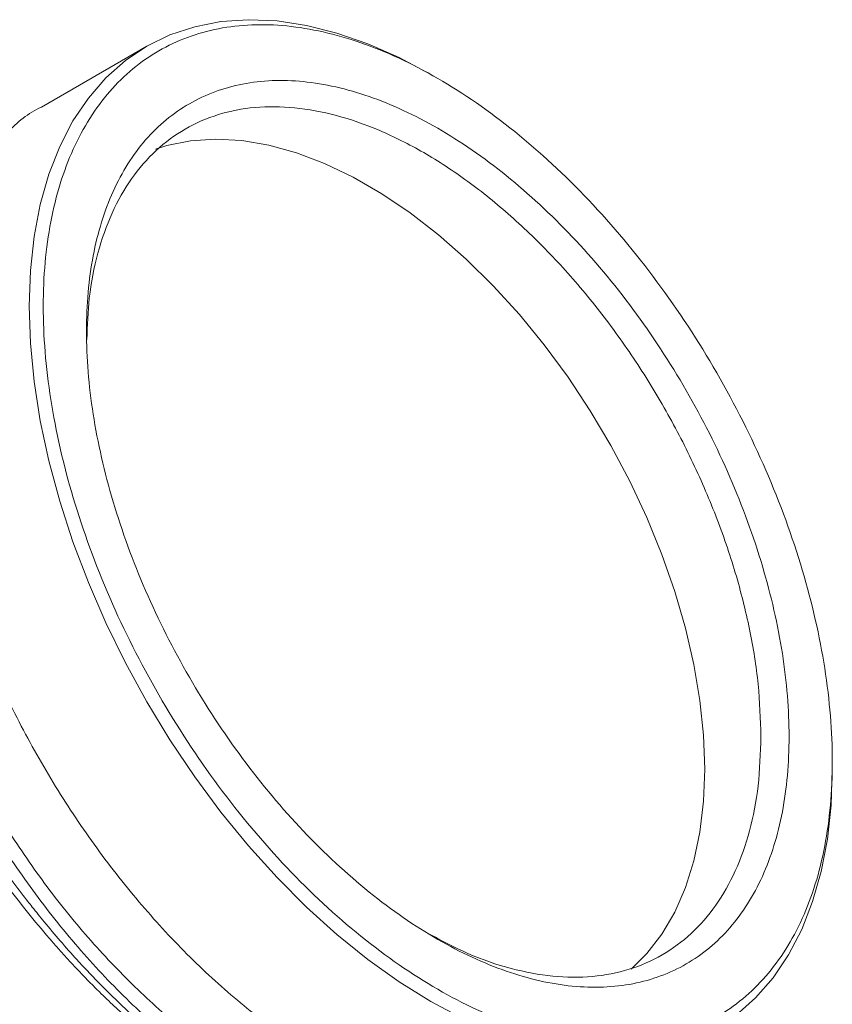
# Model space of a CAD drawing. Units: millimetres. Extents: x 0 to 25546, y 0 to 9489.
# Drawn here: x 1457 to 1539, y 489 to 588 of the extents above; entities that cross this region are included whole.
import ezdxf

# ---------------------------------------------------------------- set-up
doc = ezdxf.new("R2010")
doc.units = ezdxf.units.MM
doc.header["$LTSCALE"] = 5
doc.linetypes.add('SLD-Solid', pattern=[0])

msp = doc.modelspace()

# ---------------------------------------------------------------- linework, layer by layer
at = {"color": 7, "linetype": 'SLD-Solid', "lineweight": 15}
for p, q in [((1469.73, 585.236), (1459.121, 579.112)), ((1499.019, 581.993), (1498.309, 582.403)), ((1538.713, 512.413), (1538.713, 513.232))]:
    msp.add_line(p, q, dxfattribs=at)
at = {"color": 7, "linetype": 'SLD-Solid', "lineweight": 15, "flags": 128}
for points in [[(1457.891, 559.07), (1458.016, 562.66), (1458.389, 566.083), (1459.008, 569.32), (1459.869, 572.349), (1460.967, 575.153), (1462.296, 577.713), (1463.846, 580.015), (1465.609, 582.044), (1467.573, 583.788), (1469.727, 585.235), (1472.057, 586.377), (1474.549, 587.207), (1477.187, 587.72), (1479.956, 587.912), (1482.838, 587.782), (1485.815, 587.332), (1488.868, 586.563), (1491.981, 585.482), (1495.132, 584.093), (1498.302, 582.407), (1498.309, 582.403)], [(1525.879, 512.474), (1525.757, 515.868), (1525.391, 519.38), (1524.784, 522.982), (1523.941, 526.65), (1522.866, 530.357), (1521.569, 534.077), (1520.059, 537.782), (1518.346, 541.445), (1516.442, 545.042), (1514.362, 548.544), (1512.121, 551.928), (1509.734, 555.169), (1507.219, 558.244), (1504.593, 561.13), (1501.877, 563.806), (1499.089, 566.254), (1496.249, 568.455), (1493.379, 570.395), (1490.498, 572.058), (1487.627, 573.433), (1484.788, 574.51), (1482, 575.281), (1479.283, 575.741), (1476.658, 575.886), (1474.143, 575.716), (1471.756, 575.231), (1470.61, 574.869)], [(1538.713, 512.413), (1538.589, 508.823), (1538.216, 505.4), (1537.597, 502.163), (1536.736, 499.134), (1535.637, 496.33), (1534.309, 493.77), (1532.758, 491.468), (1530.996, 489.439), (1529.031, 487.695), (1526.877, 486.248), (1524.547, 485.106), (1522.055, 484.276), (1519.417, 483.763), (1516.649, 483.571), (1513.767, 483.701), (1510.79, 484.151), (1507.736, 484.92), (1504.624, 486.001), (1501.473, 487.39), (1498.302, 489.076), (1495.132, 491.05), (1491.981, 493.3), (1488.868, 495.812), (1485.815, 498.569), (1482.838, 501.556), (1479.956, 504.753), (1477.187, 508.142), (1474.549, 511.701), (1472.057, 515.408), (1469.727, 519.24), (1467.573, 523.174), (1465.609, 527.186), (1463.846, 531.25), (1462.296, 535.342), (1460.967, 539.437), (1459.869, 543.508), (1459.008, 547.532), (1458.389, 551.483), (1458.016, 555.337), (1457.891, 559.07)], [(1518.487, 492.322), (1520.059, 493.886), (1521.569, 495.847), (1522.866, 498.069), (1523.941, 500.536), (1524.784, 503.23), (1525.391, 506.132), (1525.757, 509.221), (1525.879, 512.474)]]:
    msp.add_lwpolyline(points, dxfattribs=at)
at = {"color": 7, "linetype": 'SLD-Solid', "lineweight": 15}
for points, knots in [([(1538.713, 513.229), (1538.713, 516.23), (1538.457, 519.378), (1537.444, 525.85), (1536.686, 529.173), (1534.697, 535.866), (1533.466, 539.236), (1530.578, 545.893), (1528.922, 549.18), (1525.247, 555.545), (1523.228, 558.623), (1518.907, 564.452), (1516.604, 567.203), (1511.803, 572.271), (1509.304, 574.589), (1504.207, 578.703), (1501.608, 580.498), (1496.411, 583.499), (1493.812, 584.703), (1488.715, 586.475), (1486.216, 587.042), (1481.414, 587.517), (1479.112, 587.425), (1474.79, 586.586), (1472.772, 585.838), (1469.097, 583.716), (1467.44, 582.341), (1464.553, 579.018), (1463.322, 577.069), (1461.333, 572.673), (1460.575, 570.225), (1459.561, 564.924), (1459.305, 562.071), (1459.305, 559.07)], [0, 0, 0, 0, 0.0625, 0.0625, 0.125, 0.125, 0.1875, 0.1875, 0.25, 0.25, 0.3125, 0.3125, 0.375, 0.375, 0.4375, 0.4375, 0.5, 0.5, 0.5625, 0.5625, 0.625, 0.625, 0.6875, 0.6875, 0.75, 0.75, 0.8125, 0.8125, 0.875, 0.875, 0.9375, 0.9375, 1, 1, 1, 1]), ([(1463.654, 556.56), (1463.654, 559.232), (1463.882, 561.773), (1464.785, 566.493), (1465.46, 568.673), (1467.231, 572.588), (1468.327, 574.323), (1470.898, 577.282), (1472.373, 578.506), (1475.646, 580.396), (1477.443, 581.062), (1481.291, 581.809), (1483.342, 581.891), (1487.617, 581.468), (1489.842, 580.963), (1494.381, 579.385), (1496.695, 578.313), (1501.323, 575.641), (1503.637, 574.042), (1508.176, 570.379), (1510.401, 568.315), (1514.677, 563.802), (1516.728, 561.352), (1520.576, 556.162), (1522.373, 553.421), (1525.646, 547.753), (1527.121, 544.825), (1529.692, 538.898), (1530.788, 535.897), (1532.559, 529.937), (1533.234, 526.978), (1534.137, 521.215), (1534.365, 518.412), (1534.365, 515.739)], [0, 0, 0, 0, 0.0625, 0.0625, 0.125, 0.125, 0.1875, 0.1875, 0.25, 0.25, 0.3125, 0.3125, 0.375, 0.375, 0.4375, 0.4375, 0.5, 0.5, 0.5625, 0.5625, 0.625, 0.625, 0.6875, 0.6875, 0.75, 0.75, 0.8125, 0.8125, 0.875, 0.875, 0.9375, 0.9375, 1, 1, 1, 1]), ([(1459.123, 579.113), (1459.122, 579.112), (1457.797, 578.535), (1455.58, 576.602), (1452.589, 573.296), (1450.254, 569.139), (1448.557, 564.326), (1447.485, 558.94), (1447.351, 554.945), (1447.284, 552.947)], [0, 0, 0, 0, 0.000103, 0.166753, 0.333402, 0.500052, 0.666701, 0.833351, 1, 1, 1, 1]), ([(1531.536, 515.739), (1531.48, 517.482), (1531.368, 520.967), (1530.467, 526.53), (1529.044, 532.22), (1527.073, 537.969), (1524.6, 543.672), (1521.664, 549.232), (1518.316, 554.555), (1514.614, 559.548), (1510.621, 564.128), (1506.405, 568.214), (1502.038, 571.738), (1497.595, 574.639), (1493.152, 576.868), (1488.785, 578.386), (1484.569, 579.167), (1480.576, 579.198), (1476.874, 578.479), (1473.527, 577.021), (1470.591, 574.851), (1468.118, 572.003), (1466.145, 568.531), (1464.727, 564.481), (1463.859, 560.208), (1463.75, 557.125), (1463.7, 555.717)], [0, 0, 0, 0, 0.041946, 0.083891, 0.125837, 0.167782, 0.209728, 0.251673, 0.293619, 0.335565, 0.37751, 0.419456, 0.461401, 0.503347, 0.545293, 0.587238, 0.629184, 0.671129, 0.713075, 0.75502, 0.796966, 0.838912, 0.880857, 0.922803, 0.964748, 1, 1, 1, 1]), ([(1459.305, 559.07), (1459.305, 556.07), (1459.561, 552.921), (1460.575, 546.449), (1461.333, 543.127), (1463.322, 536.434), (1464.553, 533.064), (1467.44, 526.407), (1469.097, 523.12), (1472.772, 516.754), (1474.79, 513.676), (1479.112, 507.847), (1481.414, 505.097), (1486.216, 500.028), (1488.715, 497.71), (1493.812, 493.597), (1496.411, 491.801), (1501.608, 488.801), (1504.207, 487.596), (1509.304, 485.824), (1511.803, 485.257), (1516.604, 484.782), (1518.907, 484.874), (1523.228, 485.714), (1525.247, 486.461), (1528.922, 488.583), (1530.578, 489.958), (1533.466, 493.281), (1534.697, 495.23), (1536.686, 499.626), (1537.444, 502.074), (1538.457, 507.375), (1538.713, 510.228), (1538.713, 513.229)], [0, 0, 0, 0, 0.0625, 0.0625, 0.125, 0.125, 0.1875, 0.1875, 0.25, 0.25, 0.3125, 0.3125, 0.375, 0.375, 0.4375, 0.4375, 0.5, 0.5, 0.5625, 0.5625, 0.625, 0.625, 0.6875, 0.6875, 0.75, 0.75, 0.8125, 0.8125, 0.875, 0.875, 0.9375, 0.9375, 1, 1, 1, 1]), ([(1534.365, 515.739), (1534.365, 513.067), (1534.137, 510.527), (1533.234, 505.807), (1532.559, 503.627), (1530.788, 499.712), (1529.692, 497.977), (1527.121, 495.017), (1525.646, 493.793), (1522.373, 491.904), (1520.576, 491.238), (1516.728, 490.49), (1514.677, 490.408), (1510.401, 490.831), (1508.176, 491.336), (1503.637, 492.914), (1501.323, 493.987), (1496.695, 496.659), (1494.381, 498.257), (1489.842, 501.92), (1487.617, 503.984), (1483.342, 508.498), (1481.291, 510.947), (1477.443, 516.138), (1475.646, 518.879), (1472.373, 524.547), (1470.898, 527.474), (1468.327, 533.402), (1467.231, 536.403), (1465.46, 542.362), (1464.785, 545.321), (1463.882, 551.084), (1463.654, 553.888), (1463.654, 556.56)], [0, 0, 0, 0, 0.0625, 0.0625, 0.125, 0.125, 0.1875, 0.1875, 0.25, 0.25, 0.3125, 0.3125, 0.375, 0.375, 0.4375, 0.4375, 0.5, 0.5, 0.5625, 0.5625, 0.625, 0.625, 0.6875, 0.6875, 0.75, 0.75, 0.8125, 0.8125, 0.875, 0.875, 0.9375, 0.9375, 1, 1, 1, 1]), ([(1447.284, 552.947), (1447.351, 550.873), (1447.485, 546.723), (1448.558, 540.1), (1450.252, 533.325), (1452.599, 526.48), (1455.543, 519.69), (1459.039, 513.07), (1463.025, 506.733), (1467.432, 500.787), (1472.187, 495.335), (1477.207, 490.47), (1482.406, 486.274), (1487.696, 482.82), (1492.986, 480.166), (1498.184, 478.36), (1503.206, 477.426), (1507.953, 477.402), (1512.388, 478.21), (1514.975, 479.486), (1516.268, 480.124)], [0, 0, 0, 0, 0.055557, 0.111115, 0.166672, 0.22223, 0.277787, 0.333345, 0.388902, 0.44446, 0.500017, 0.555575, 0.611132, 0.66669, 0.722247, 0.777805, 0.833362, 0.888919, 0.944477, 1, 1, 1, 1]), ([(1512.688, 478.565), (1511.673, 477.742), (1509.53, 476.003), (1505.641, 474.383), (1501.244, 473.51), (1496.486, 473.552), (1491.467, 474.481), (1486.268, 476.288), (1480.978, 478.942), (1475.688, 482.396), (1470.489, 486.592), (1465.469, 491.457), (1460.715, 496.909), (1456.307, 502.855), (1452.321, 509.192), (1448.826, 515.812), (1445.882, 522.602), (1443.534, 529.447), (1441.841, 536.222), (1440.767, 542.845), (1440.634, 546.995), (1440.567, 549.069)], [0, 0, 0, 0, 0.047585, 0.100497, 0.153409, 0.206321, 0.259233, 0.312145, 0.365057, 0.417969, 0.470881, 0.523793, 0.576705, 0.629617, 0.682528, 0.73544, 0.788352, 0.841264, 0.894176, 0.947088, 1, 1, 1, 1]), ([(1474.118, 482.231), (1473.937, 482.363), (1473.568, 482.632), (1473.006, 483.053), (1472.426, 483.495), (1471.828, 483.96), (1471.212, 484.449), (1470.58, 484.963), (1469.931, 485.502), (1469.265, 486.066), (1468.584, 486.658), (1467.887, 487.276), (1467.175, 487.923), (1466.449, 488.598), (1465.709, 489.303), (1464.955, 490.037), (1464.189, 490.803), (1463.411, 491.599), (1462.622, 492.428), (1461.823, 493.288), (1461.014, 494.182), (1458.972, 496.497), (1456.074, 500.078), (1452.777, 504.738), (1450.397, 508.492), (1448.168, 512.329), (1445.994, 516.505), (1443.856, 521.269), (1442.157, 525.708), (1441.027, 529.283), (1440.253, 532.201), (1439.686, 534.684), (1439.168, 537.453), (1438.838, 539.802), (1438.642, 541.645), (1438.534, 542.904), (1438.452, 544.161), (1438.398, 545.413), (1438.37, 546.661), (1438.375, 547.483), (1438.378, 547.896)], [0, 0, 0, 0, 0.009418, 0.019163, 0.029234, 0.039632, 0.050355, 0.061402, 0.072774, 0.084469, 0.096487, 0.108828, 0.121491, 0.134475, 0.147781, 0.161406, 0.175351, 0.189615, 0.204198, 0.219099, 0.234317, 0.249853, 0.335555, 0.405464, 0.459739, 0.498473, 0.568287, 0.63303, 0.692831, 0.747909, 0.777436, 0.81117, 0.849144, 0.891394, 0.909174, 0.927082, 0.945118, 0.963283, 0.981577, 1, 1, 1, 1]), ([(1442.229, 548.11), (1442.293, 546.121), (1442.421, 542.142), (1443.45, 535.791), (1445.074, 529.295), (1447.325, 522.731), (1450.148, 516.221), (1453.5, 509.872), (1457.321, 503.796), (1461.548, 498.095), (1466.107, 492.867), (1470.92, 488.201), (1475.906, 484.178), (1480.978, 480.866), (1486.051, 478.321), (1491.035, 476.591), (1495.853, 475.69), (1500.395, 475.686), (1504.052, 476.288), (1505.999, 477.217), (1506.696, 477.55)], [0, 0, 0, 0, 0.056952, 0.113904, 0.170855, 0.227807, 0.284759, 0.341711, 0.398662, 0.455614, 0.512566, 0.569518, 0.62647, 0.683421, 0.740373, 0.797325, 0.854277, 0.911229, 0.96818, 1, 1, 1, 1]), ([(1498.3, 495.786), (1499.545, 495.124), (1502.271, 493.677), (1506.405, 492.293), (1510.621, 491.496), (1514.614, 491.469), (1518.316, 492.187), (1521.664, 493.645), (1524.6, 495.816), (1527.073, 498.663), (1529.044, 502.136), (1530.467, 506.184), (1531.368, 510.706), (1531.48, 514.062), (1531.536, 515.739)], [0, 0, 0, 0, 0.071008, 0.155461, 0.239915, 0.324369, 0.408823, 0.493277, 0.577731, 0.662185, 0.746638, 0.831092, 0.915546, 1, 1, 1, 1]), ([(1474.746, 482.362), (1474.571, 482.49), (1474.229, 482.742), (1473.728, 483.12), (1473.249, 483.486), (1472.794, 483.842), (1472.361, 484.184), (1471.951, 484.514), (1471.564, 484.83), (1471.199, 485.132), (1470.857, 485.418), (1470.537, 485.69), (1470.239, 485.944), (1469.963, 486.183), (1469.709, 486.404), (1469.477, 486.608), (1468.437, 487.529), (1466.576, 489.255), (1464.403, 491.449), (1462.547, 493.439), (1461.024, 495.149), (1459.525, 496.927), (1458.291, 498.458), (1457.312, 499.714), (1456.462, 500.835), (1455.666, 501.915), (1454.92, 502.949), (1454.445, 503.627), (1454.214, 503.957)], [0, 0, 0, 0, 0.023665, 0.046323, 0.067977, 0.088627, 0.108277, 0.126928, 0.14458, 0.161237, 0.176897, 0.191564, 0.205237, 0.217917, 0.229605, 0.240301, 0.250007, 0.373521, 0.500049, 0.559482, 0.642895, 0.724798, 0.785811, 0.833068, 0.878112, 0.920947, 0.961575, 1, 1, 1, 1])]:
    msp.add_open_spline(points, degree=3, knots=knots, dxfattribs=at)

doc.saveas('drawing.dxf')
